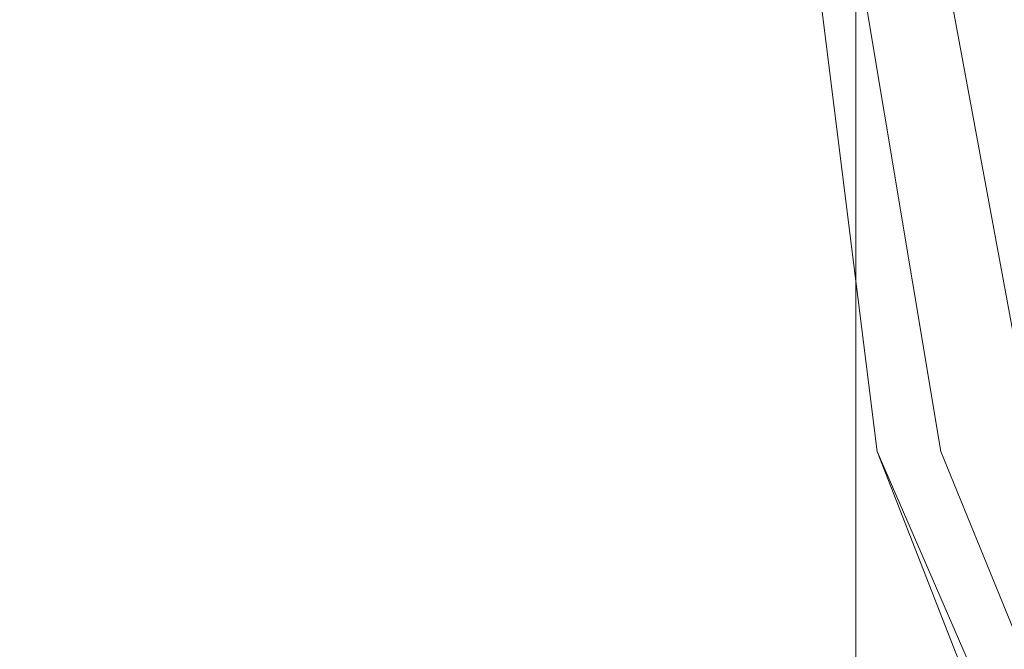
# Model space of a CAD drawing. Units: millimetres. Extents: x -18 to 4914, y -238 to 472.
# Drawn here: x 789 to 803, y 242 to 251 of the extents above; entities that cross this region are included whole.
import ezdxf

# ---------------------------------------------------------------- set-up
doc = ezdxf.new("R2010")
doc.units = ezdxf.units.MM
for name, color, linetype, lineweight in [('brædder', 32, 'Continuous', 9), ('plader', 38, 'Continuous', 9), ('prop', 250, 'Continuous', 9)]:
    doc.layers.add(name, color=color, linetype=linetype, lineweight=lineweight)

msp = doc.modelspace()

# ---------------------------------------------------------------- linework, layer by layer
at = {"layer": 'brædder', "flags": 128}
for points in [[(800.896, 305.247), (800.896, -64.77), (780.697, -64.77), (780.697, 305.247)], [(780.697, -64.77), (800.896, -64.77), (800.896, 305.247), (780.697, 305.247), (780.697, -64.77)]]:
    msp.add_lwpolyline(points, close=True, dxfattribs=at)
at = {"layer": 'plader', "flags": 128}
for points in [[(800.896, -69.747), (800.896, 310.223), (780.697, 310.223), (780.697, -69.747)], [(780.697, 310.223), (780.697, -69.747), (800.896, -69.747), (800.896, 310.223)]]:
    msp.add_lwpolyline(points, close=True, dxfattribs=at)
at = {"layer": 'prop', "flags": 128}
for points in [[(835.438, 278.9), (828.12, 280.071), (828.12, 280.071), (820.802, 278.9), (814.069, 276.266), (808.507, 271.875), (803.823, 266.02), (801.188, 259.287), (800.31, 251.969), (801.188, 244.943), (803.823, 238.21), (808.507, 232.356), (814.069, 227.965), (820.802, 225.037), (828.12, 224.159), (835.438, 225.037)], [(835.438, 278.9), (828.12, 280.071), (828.12, 280.071), (820.802, 278.9), (814.069, 276.266), (808.507, 271.875), (803.823, 266.02), (801.188, 259.287), (800.31, 251.969), (801.188, 244.943), (803.823, 238.21), (808.507, 232.356), (814.069, 227.965), (820.802, 225.037), (828.12, 224.159), (835.438, 225.037)], [(835.438, 278.9), (828.12, 279.779), (828.12, 279.779), (820.802, 278.9), (814.069, 276.266), (808.507, 271.582), (804.116, 266.02), (801.188, 259.287), (800.31, 251.969), (801.188, 244.943), (804.116, 238.21), (808.507, 232.356), (814.069, 227.965), (820.802, 225.037), (828.12, 224.159), (835.438, 225.037)], [(835.438, 278.9), (828.12, 279.779), (828.12, 279.779), (820.802, 278.9), (814.069, 276.266), (808.507, 271.582), (804.116, 266.02), (801.188, 259.287), (800.31, 251.969), (801.188, 244.943), (804.116, 238.21), (808.507, 232.356), (814.069, 227.965), (820.802, 225.037), (828.12, 224.159), (835.438, 225.037)], [(835.146, 278.315), (828.12, 279.193), (828.12, 279.193), (821.094, 278.315), (814.654, 275.388), (809.092, 271.289), (804.701, 265.727), (802.067, 258.995), (800.896, 251.969), (802.067, 244.943), (804.701, 238.503), (809.092, 232.941), (814.654, 228.55), (821.094, 225.915), (828.12, 225.037), (835.146, 225.915)], [(835.146, 278.315), (828.12, 279.193), (828.12, 279.193), (821.094, 278.315), (814.654, 275.388), (809.092, 271.289), (804.701, 265.727), (802.067, 258.995), (800.896, 251.969), (802.067, 244.943), (804.701, 238.503), (809.092, 232.941), (814.654, 228.55), (821.094, 225.915), (828.12, 225.037), (835.146, 225.915)]]:
    msp.add_lwpolyline(points, dxfattribs=at)
msp.add_lwpolyline([(828.12, 278.022), (820.216, 276.851), (812.898, 273.046), (807.043, 267.191), (803.53, 260.165), (802.067, 251.969), (803.53, 244.065), (807.043, 236.747), (812.898, 230.892), (820.216, 227.379), (828.12, 225.915), (836.024, 227.379), (843.342, 230.892), (849.197, 236.747), (852.71, 244.065), (854.173, 251.969), (852.71, 260.165), (849.197, 267.191), (843.342, 273.046), (836.024, 276.851), (828.12, 278.022)], close=True, dxfattribs=at)
msp.add_lwpolyline([(828.12, 278.022), (820.216, 276.851), (812.898, 273.046), (807.043, 267.191), (803.53, 260.165), (802.067, 251.969), (803.53, 244.065), (807.043, 236.747), (812.898, 230.892), (820.216, 227.379), (828.12, 225.915), (836.024, 227.379), (843.342, 230.892), (849.197, 236.747), (852.71, 244.065), (854.173, 251.969), (852.71, 260.165), (849.197, 267.191), (843.342, 273.046), (836.024, 276.851), (828.12, 278.022)], close=True, dxfattribs=at)
msp.add_lwpolyline([(828.12, 278.022), (820.216, 276.851), (812.898, 273.046), (807.043, 267.191), (803.53, 260.165), (802.067, 251.969), (803.53, 244.065), (807.043, 236.747), (812.898, 230.892), (820.216, 227.379), (828.12, 225.915), (836.024, 227.379), (843.342, 230.892), (849.197, 236.747), (852.71, 244.065), (854.173, 251.969), (852.71, 260.165), (849.197, 267.191), (843.342, 273.046), (836.024, 276.851), (828.12, 278.022)], close=True, dxfattribs=at)
msp.add_lwpolyline([(828.12, 278.022), (820.216, 276.851), (812.898, 273.046), (807.043, 267.191), (803.53, 260.165), (802.067, 251.969), (803.53, 244.065), (807.043, 236.747), (812.898, 230.892), (820.216, 227.379), (828.12, 225.915), (836.024, 227.379), (843.342, 230.892), (849.197, 236.747), (852.71, 244.065), (854.173, 251.969), (852.71, 260.165), (849.197, 267.191), (843.342, 273.046), (836.024, 276.851), (828.12, 278.022)], close=True, dxfattribs=at)
msp.add_lwpolyline([(828.12, 278.022), (820.216, 276.851), (812.898, 273.046), (807.043, 267.191), (803.53, 260.165), (802.067, 251.969), (803.53, 244.065), (807.043, 236.747), (812.898, 230.892), (820.216, 227.379), (828.12, 225.915), (836.024, 227.379), (843.342, 230.892), (849.197, 236.747), (852.71, 244.065), (854.173, 251.969), (852.71, 260.165), (849.197, 267.191), (843.342, 273.046), (836.024, 276.851), (828.12, 278.022)], close=True, dxfattribs=at)
msp.add_lwpolyline([(828.12, 278.022), (820.216, 276.851), (812.898, 273.046), (807.043, 267.191), (803.53, 260.165), (802.067, 251.969), (803.53, 244.065), (807.043, 236.747), (812.898, 230.892), (820.216, 227.379), (828.12, 225.915), (836.024, 227.379), (843.342, 230.892), (849.197, 236.747), (852.71, 244.065), (854.173, 251.969), (852.71, 260.165), (849.197, 267.191), (843.342, 273.046), (836.024, 276.851), (828.12, 278.022)], close=True, dxfattribs=at)

doc.saveas('drawing.dxf')
